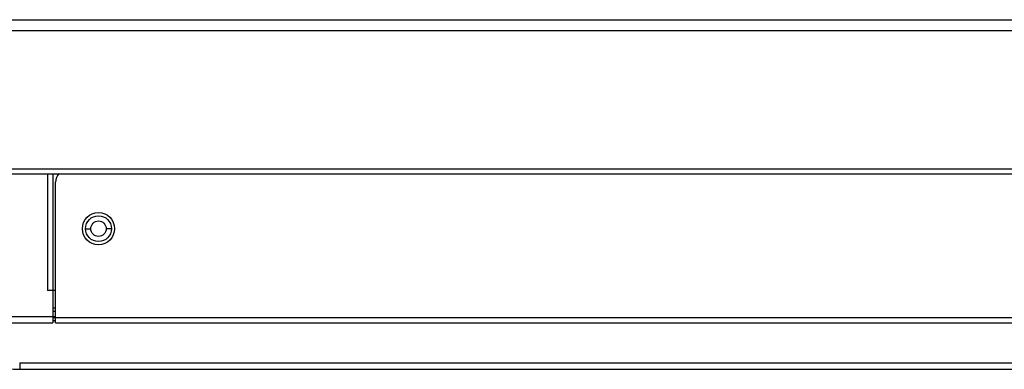
# Model space of a CAD drawing. Units: millimetres. Extents: x 0 to 7000, y 0 to 3600.
# Drawn here: x 1800 to 1952, y 1289 to 1344 of the extents above; entities that cross this region are included whole.
import ezdxf

# ---------------------------------------------------------------- set-up
doc = ezdxf.new("R2010")
doc.units = ezdxf.units.MM
doc.header["$LTSCALE"] = 385
doc.layers.add('DEF_DRAFT_ENTITY', color=7, linetype='CONTINUOUS')

msp = doc.modelspace()

# ---------------------------------------------------------------- linework, layer by layer
at = {"layer": 'DEF_DRAFT_ENTITY', "color": 7, "linetype": 'CONTINUOUS'}
for p, q in [((1712.389, 1343.615), (3420.889, 1343.615)), ((1719.939, 1341.915), (3413.339, 1341.915)), ((1724.589, 1320.515), (3408.689, 1320.515)), ((1724.589, 1319.715), (3408.689, 1319.715)), ((1803.867, 1319.715), (1803.867, 1301.615)), ((1804.667, 1319.715), (1804.667, 1296.615)), ((1805.107, 1296.615), (1805.107, 1318.416)), ((1809.767, 1311.215), (1810.567, 1311.215)), ((1813.767, 1311.215), (1812.967, 1311.215)), ((1805.107, 1301.615), (1803.867, 1301.615)), ((1805.107, 1298.915), (1804.667, 1298.915)), ((1804.667, 1298.415), (1805.107, 1298.415)), ((1778.083, 1297.615), (1805.107, 1297.615)), ((1778.083, 1296.615), (1804.667, 1296.615)), ((1805.107, 1297.415), (1804.667, 1297.415)), ((1805.107, 1296.915), (1804.667, 1296.915)), ((3328.207, 1297.416), (1805.107, 1297.416)), ((1805.107, 1296.615), (3328.207, 1296.615)), ((1799.549, 1290.415), (1799.549, 1289.415)), ((1799.549, 1290.415), (2136.03, 1290.415)), ((1799.549, 1289.415), (2192.692, 1289.415))]:
    msp.add_line(p, q, dxfattribs=at)
for centre, radius in [((1811.767, 1311.216), 2.5), ((1811.767, 1311.215), 2), ((1811.767, 1311.215), 1.2)]:
    msp.add_circle(centre, radius, dxfattribs=at)
for centre, radius, start, end in [((1807.107, 1318.416), 2, 137.82794, 180), ((1799.549, 1319.415), 30, 240, 270)]:
    msp.add_arc(centre, radius, start, end, dxfattribs=at)

doc.saveas('drawing.dxf')
